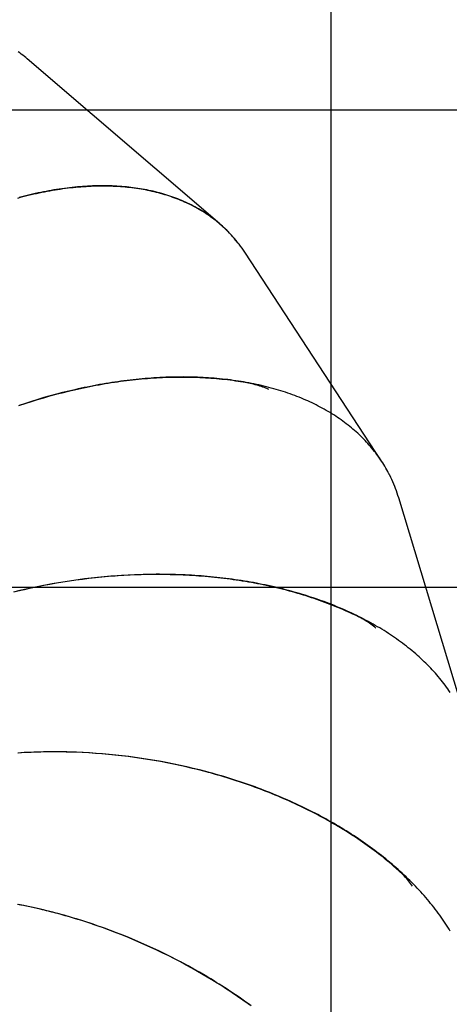
# Model space of a CAD drawing. Extents: x -83 to 83, y -58 to 58.
# Drawn here: x 29 to 33, y -3 to 8 of the extents above; entities that cross this region are included whole.
import ezdxf

# ---------------------------------------------------------------- set-up
doc = ezdxf.new("R2010")
doc.units = 0
doc.layers.get('0').update_dxf_attribs({"linetype": 'CONTINUOUS'})

msp = doc.modelspace()

# ---------------------------------------------------------------- linework, layer by layer
at = {"color": 0}
for points in [[(32.2481, -25.9656), (32.2481, 9.4409)], [(29.0632, 7.1081), (29.0476, 7.1212), (29.0319, 7.1341), (29.016, 7.1467), (28.9999, 7.159), (28.9836, 7.1711), (28.9671, 7.183)], [(31.0787, 5.381), (29.0632, 7.1081)], [(34.6826, 6.5698), (-60.6207, 6.5698)], [(31.1949, 5.2693), (31.1808, 5.2842), (31.1666, 5.2989), (31.1521, 5.3135), (31.1374, 5.3278), (31.1225, 5.3419), (31.1074, 5.3558), (31.0921, 5.3694), (31.0765, 5.3829), (31.0607, 5.3962), (31.0447, 5.4092), (31.0285, 5.4221), (31.0121, 5.4347), (30.9955, 5.4471), (30.9786, 5.4593), (30.9616, 5.4713), (30.9443, 5.4831), (30.9268, 5.4946), (30.9091, 5.506), (30.8913, 5.5171), (30.8732, 5.5279), (30.8549, 5.5386), (30.8364, 5.5491), (30.8178, 5.5593), (30.7989, 5.5693), (30.7798, 5.579), (30.7606, 5.5886), (30.7411, 5.5979), (30.7215, 5.607), (30.7017, 5.6158), (30.6817, 5.6245), (30.6615, 5.6329), (30.6411, 5.6411), (30.6205, 5.649), (30.5997, 5.6567), (30.5788, 5.6642), (30.5577, 5.6715), (30.5364, 5.6785), (30.5149, 5.6853), (30.4933, 5.6918), (30.4715, 5.6981), (30.4496, 5.7042), (30.4274, 5.7101), (30.4051, 5.7157), (30.3827, 5.721), (30.36, 5.7262), (30.3372, 5.7311), (30.3143, 5.7357), (30.2911, 5.7402), (30.2679, 5.7444), (30.2444, 5.7483), (30.2208, 5.752), (30.1971, 5.7555), (30.1733, 5.7587), (30.1492, 5.7617), (30.1251, 5.7645), (30.1008, 5.767), (30.0763, 5.7692), (30.0518, 5.7713), (30.027, 5.7731), (30.0022, 5.7746), (29.9772, 5.7759), (29.9521, 5.777), (29.9268, 5.7778), (29.9014, 5.7784), (29.8759, 5.7788), (29.8503, 5.7789), (29.8245, 5.7787), (29.7986, 5.7784), (29.7726, 5.7777), (29.7465, 5.7769), (29.7203, 5.7758), (29.694, 5.7744), (29.6675, 5.7729), (29.641, 5.771), (29.6144, 5.769), (29.5876, 5.7667), (29.5607, 5.7641), (29.5338, 5.7613), (29.5067, 5.7583), (29.4796, 5.7551), (29.4523, 5.7516), (29.425, 5.7478), (29.3975, 5.7438), (29.37, 5.7396), (29.3424, 5.7352), (29.3147, 5.7305), (29.287, 5.7255), (29.2592, 5.7204), (29.2313, 5.715), (29.2033, 5.7093), (29.1752, 5.7035), (29.1471, 5.6973), (29.1189, 5.691), (29.0906, 5.6844), (29.0623, 5.6776), (29.0339, 5.6706), (29.0054, 5.6633), (28.9769, 5.6558)], [(31.3416, 5.0819), (31.3272, 5.1034), (31.3125, 5.1245), (31.2974, 5.1454), (31.282, 5.166), (31.2662, 5.1862), (31.25, 5.2062), (31.2334, 5.2258), (31.2165, 5.2451), (31.2028, 5.2603), (31.1889, 5.2753), (31.1747, 5.2901), (31.1603, 5.3047), (31.1456, 5.319), (31.1308, 5.3332), (31.1157, 5.3472), (31.1004, 5.3609), (31.0849, 5.3745), (31.0692, 5.3878), (31.0533, 5.4009), (31.0371, 5.4138), (31.0208, 5.4265), (31.0042, 5.439), (30.9874, 5.4513), (30.9704, 5.4633), (30.9532, 5.4752), (30.9358, 5.4868), (30.9182, 5.4982), (30.9003, 5.5094), (30.8823, 5.5203), (30.8641, 5.5311), (30.8457, 5.5416), (30.827, 5.5519), (30.8082, 5.5619), (30.7892, 5.5718), (30.77, 5.5814), (30.7506, 5.5908), (30.731, 5.6), (30.7112, 5.6089), (30.6913, 5.6176), (30.6711, 5.6261), (30.6508, 5.6344), (30.6302, 5.6424), (30.6095, 5.6502), (30.5886, 5.6578), (30.5676, 5.6651), (30.5463, 5.6722), (30.5249, 5.679), (30.5033, 5.6857), (30.4816, 5.6921), (30.4596, 5.6982), (30.4375, 5.7042), (30.4153, 5.7099), (30.3928, 5.7153), (30.3702, 5.7205), (30.3475, 5.7255), (30.3246, 5.7303), (30.3015, 5.7348), (30.2782, 5.7391), (30.2548, 5.7431), (30.2313, 5.7469), (30.2076, 5.7505), (30.1838, 5.7538), (30.1598, 5.7569), (30.1357, 5.7597), (30.1114, 5.7623), (30.087, 5.7647), (30.0624, 5.7668), (30.0377, 5.7687), (30.0129, 5.7703), (29.9879, 5.7717), (29.9628, 5.7729), (29.9376, 5.7738), (29.9122, 5.7745), (29.8867, 5.7749), (29.8611, 5.7751), (29.8354, 5.775), (29.8095, 5.7748), (29.7835, 5.7742), (29.7575, 5.7735), (29.7313, 5.7725), (29.705, 5.7712), (29.6785, 5.7697), (29.652, 5.768), (29.6254, 5.766), (29.5986, 5.7638), (29.5718, 5.7614), (29.5448, 5.7587), (29.5178, 5.7558), (29.4906, 5.7526), (29.4634, 5.7492), (29.4361, 5.7455), (29.4086, 5.7416), (29.3811, 5.7375), (29.3535, 5.7332), (29.3259, 5.7286), (29.2981, 5.7237), (29.2703, 5.7187), (29.2424, 5.7134), (29.2144, 5.7078), (29.1864, 5.702), (29.1582, 5.696), (29.13, 5.6898), (29.1018, 5.6833), (29.0734, 5.6766), (29.045, 5.6696), (29.0166, 5.6624), (28.9881, 5.655), (28.9595, 5.6473)], [(31.1986, 5.2649), (31.1949, 5.2693)], [(31.2722, 5.1781), (31.2308, 5.2269)], [(32.7755, 2.8935), (31.3416, 5.0819)], [(31.5928, 3.6442), (31.5782, 3.6515), (31.5632, 3.6583), (31.5479, 3.6647), (31.5322, 3.6707), (31.5163, 3.6764), (31.5, 3.6817), (31.4835, 3.6867), (31.4667, 3.6914), (31.4497, 3.6958), (31.4324, 3.6999), (31.415, 3.7039), (31.3974, 3.7076), (31.3796, 3.7111), (31.3617, 3.7145), (31.3256, 3.7209), (31.2982, 3.7254), (31.2707, 3.7298), (31.243, 3.7339), (31.2152, 3.7378), (31.1873, 3.7415), (31.1592, 3.745), (31.1309, 3.7483), (31.1025, 3.7514), (31.074, 3.7543), (31.0454, 3.7569), (31.0166, 3.7594), (30.9876, 3.7616), (30.9586, 3.7637), (30.9294, 3.7655), (30.9001, 3.7671), (30.8707, 3.7686), (30.8411, 3.7698), (30.8114, 3.7708), (30.7817, 3.7715), (30.7518, 3.7721), (30.7218, 3.7725), (30.6917, 3.7726), (30.6615, 3.7726), (30.6312, 3.7723), (30.6007, 3.7718), (30.5702, 3.7712), (30.5396, 3.7703), (30.5089, 3.7692), (30.4781, 3.7679), (30.4472, 3.7663), (30.4163, 3.7646), (30.3852, 3.7627), (30.354, 3.7605), (30.3228, 3.7581), (30.2915, 3.7556), (30.2601, 3.7528), (30.2287, 3.7498), (30.1972, 3.7466), (30.1656, 3.7432), (30.134, 3.7396), (30.1023, 3.7358), (30.0705, 3.7318), (30.0387, 3.7275), (30.0068, 3.7231), (29.9749, 3.7185), (29.9429, 3.7136), (29.9109, 3.7086), (29.8788, 3.7033), (29.8466, 3.6978), (29.8145, 3.6922), (29.7823, 3.6863), (29.75, 3.6802), (29.7178, 3.6739), (29.6855, 3.6675), (29.6532, 3.6608), (29.6208, 3.6539), (29.5885, 3.6468), (29.5561, 3.6395), (29.4912, 3.6244), (29.4263, 3.6084), (29.3614, 3.5917), (29.2964, 3.5741), (29.2315, 3.5558), (29.1666, 3.5367), (29.1018, 3.5169), (29.037, 3.4963), (28.9723, 3.4749)], [(32.8397, 2.7857), (32.8296, 2.8041), (32.8193, 2.8224), (32.8086, 2.8405), (32.7977, 2.8585), (32.7866, 2.8763), (32.7752, 2.894), (32.7635, 2.9116), (32.7515, 2.929), (32.7393, 2.9463), (32.7268, 2.9634), (32.714, 2.9803), (32.701, 2.9972), (32.6877, 3.0138), (32.6742, 3.0304), (32.6604, 3.0467), (32.6464, 3.063), (32.6321, 3.079), (32.6175, 3.095), (32.6027, 3.1107), (32.5876, 3.1263), (32.5723, 3.1417), (32.5567, 3.157), (32.5409, 3.1721), (32.5248, 3.187), (32.5085, 3.2018), (32.492, 3.2164), (32.4752, 3.2309), (32.4581, 3.2451), (32.4408, 3.2592), (32.4233, 3.2732), (32.4055, 3.287), (32.3875, 3.3006), (32.3693, 3.314), (32.3508, 3.3272), (32.3321, 3.3403), (32.3131, 3.3532), (32.294, 3.3659), (32.2746, 3.3784), (32.2549, 3.3908), (32.2351, 3.403), (32.215, 3.415), (32.1947, 3.4268), (32.1742, 3.4384), (32.1534, 3.4499), (32.1325, 3.4611), (32.1113, 3.4722), (32.0899, 3.4831), (32.0683, 3.4938), (32.0464, 3.5043), (32.0244, 3.5146), (32.0022, 3.5248), (31.9797, 3.5347), (31.9571, 3.5445), (31.9342, 3.554), (31.9112, 3.5634), (31.8879, 3.5726), (31.8645, 3.5815), (31.8408, 3.5903), (31.817, 3.5989), (31.7929, 3.6073), (31.7687, 3.6155), (31.7443, 3.6235), (31.7197, 3.6313), (31.6949, 3.6389), (31.6699, 3.6463), (31.6448, 3.6535), (31.6194, 3.6605), (31.5939, 3.6673), (31.5682, 3.6739), (31.5424, 3.6803), (31.5164, 3.6865), (31.4902, 3.6925), (31.4638, 3.6982), (31.4373, 3.7038), (31.4106, 3.7092), (31.3837, 3.7144), (31.3567, 3.7193), (31.3296, 3.7241), (31.3022, 3.7287), (31.2747, 3.733), (31.2471, 3.7371), (31.2193, 3.7411), (31.1914, 3.7448), (31.1633, 3.7483), (31.1351, 3.7516), (31.1068, 3.7547), (31.0783, 3.7576), (31.0497, 3.7603), (31.0209, 3.7628), (30.9921, 3.7651), (30.9631, 3.7671), (30.9339, 3.769), (30.9047, 3.7706), (30.8753, 3.772), (30.8457, 3.7732), (30.8161, 3.7743), (30.7864, 3.7751), (30.7565, 3.7756), (30.7265, 3.776), (30.6965, 3.7762), (30.6663, 3.7761), (30.636, 3.7759), (30.6056, 3.7754), (30.5752, 3.7748), (30.5446, 3.7739), (30.5139, 3.7728), (30.4832, 3.7715), (30.4523, 3.77), (30.4214, 3.7683), (30.3903, 3.7663), (30.3592, 3.7642), (30.328, 3.7618), (30.2967, 3.7593), (30.2654, 3.7565), (30.234, 3.7535), (30.2025, 3.7504), (30.1709, 3.747), (30.1393, 3.7434), (30.1076, 3.7396), (30.0759, 3.7355), (30.0441, 3.7313), (30.0123, 3.7269), (29.9804, 3.7223), (29.9484, 3.7174), (29.9164, 3.7124), (29.8843, 3.7071), (29.8522, 3.7017), (29.8201, 3.696), (29.7879, 3.6901), (29.7557, 3.6841), (29.7234, 3.6778), (29.6911, 3.6713), (29.6588, 3.6647), (29.6265, 3.6578), (29.5942, 3.6507), (29.5618, 3.6434), (29.497, 3.6283), (29.4321, 3.6123), (29.3672, 3.5956), (29.3023, 3.5781), (29.2374, 3.5597), (29.1725, 3.5407), (29.1077, 3.5208), (29.0429, 3.5002), (28.9783, 3.4789)], [(32.9544, 2.5102), (32.9468, 2.5347), (32.9387, 2.559), (32.9303, 2.5832), (32.9214, 2.6071), (32.9121, 2.6309), (32.9024, 2.6545), (32.8923, 2.678), (32.8818, 2.7012), (32.8709, 2.7243), (32.8596, 2.7471), (32.8576, 2.751), (32.8556, 2.7549), (32.8536, 2.7587), (32.8516, 2.7626), (32.8496, 2.7664), (32.8476, 2.7703), (32.8455, 2.7741), (32.8435, 2.7779), (32.8414, 2.7817), (32.8394, 2.7856)], [(32.8436, 2.7777), (32.8397, 2.7857)], [(33.7026, 0.0352), (32.9544, 2.5102)], [(33.4934, 0.4725), (33.4807, 0.4912), (33.4677, 0.5099), (33.4544, 0.5284), (33.4408, 0.5469), (33.4269, 0.5652), (33.4128, 0.5834), (33.3984, 0.6016), (33.3837, 0.6196), (33.3688, 0.6376), (33.3536, 0.6554), (33.3381, 0.6731), (33.3224, 0.6907), (33.3064, 0.7082), (33.2901, 0.7255), (33.2736, 0.7428), (33.2568, 0.7599), (33.2397, 0.777), (33.2224, 0.7939), (33.2048, 0.8107), (33.187, 0.8273), (33.1689, 0.8439), (33.1506, 0.8603), (33.132, 0.8766), (33.1131, 0.8928), (33.094, 0.9088), (33.0746, 0.9247), (33.055, 0.9405), (33.0352, 0.9562), (33.0151, 0.9717), (32.9948, 0.9871), (32.9742, 1.0023), (32.9534, 1.0174), (32.9324, 1.0324), (32.9111, 1.0473), (32.8896, 1.062), (32.8678, 1.0765), (32.8458, 1.0909), (32.8236, 1.1052), (32.8012, 1.1194), (32.7785, 1.1334), (32.7556, 1.1472), (32.7325, 1.1609), (32.7092, 1.1744), (32.6856, 1.1878), (32.6619, 1.2011), (32.6379, 1.2142), (32.6137, 1.2271), (32.5893, 1.2399), (32.5647, 1.2526), (32.5399, 1.265), (32.5148, 1.2774), (32.4896, 1.2895), (32.4642, 1.3015), (32.4385, 1.3134), (32.4127, 1.3251), (32.3866, 1.3366), (32.3604, 1.348), (32.334, 1.3592), (32.3074, 1.3703), (32.2806, 1.3811), (32.2536, 1.3919), (32.2265, 1.4024), (32.1991, 1.4128), (32.1716, 1.423), (32.1439, 1.433), (32.116, 1.4429), (32.088, 1.4526), (32.0597, 1.4622), (32.0313, 1.4715), (32.0028, 1.4807), (31.974, 1.4898), (31.9451, 1.4986), (31.9161, 1.5073), (31.8869, 1.5158), (31.8575, 1.5241), (31.828, 1.5322), (31.7984, 1.5402), (31.7686, 1.548), (31.7386, 1.5556), (31.7085, 1.5631), (31.6783, 1.5703), (31.6479, 1.5774), (31.6174, 1.5843), (31.5867, 1.591), (31.5559, 1.5975), (31.525, 1.6039), (31.4939, 1.6101), (31.4628, 1.6161), (31.4315, 1.6219), (31.4001, 1.6275), (31.3685, 1.6329), (31.3369, 1.6382), (31.3051, 1.6433), (31.2733, 1.6481), (31.2413, 1.6528), (31.2092, 1.6573), (31.177, 1.6617), (31.1447, 1.6658), (31.1123, 1.6698), (31.0799, 1.6735), (31.0473, 1.6771), (31.0146, 1.6805), (30.9818, 1.6837), (30.949, 1.6867), (30.916, 1.6895), (30.883, 1.6922), (30.85, 1.6946), (30.8168, 1.6969), (30.7836, 1.6989), (30.7503, 1.7008), (30.7169, 1.7025), (30.6835, 1.704), (30.65, 1.7053), (30.6164, 1.7064), (30.5828, 1.7074), (30.5491, 1.7081), (30.5154, 1.7087), (30.4816, 1.709), (30.4478, 1.7092), (30.4139, 1.7092), (30.346, 1.7085), (30.278, 1.7072), (30.2099, 1.705), (30.1417, 1.7021), (30.0734, 1.6985), (30.005, 1.6941), (29.9366, 1.6889), (29.8681, 1.683), (29.7997, 1.6763), (29.7312, 1.6688), (29.6629, 1.6607), (29.5946, 1.6517), (29.5263, 1.6421), (29.4582, 1.6317), (29.3902, 1.6205), (29.3223, 1.6086), (29.2546, 1.596), (29.1871, 1.5827), (29.1199, 1.5686), (29.0528, 1.5538), (28.986, 1.5383), (28.9195, 1.5221)], [(32.7162, 1.1447), (32.7036, 1.1558), (32.6906, 1.1665), (32.6771, 1.177), (32.6633, 1.1872), (32.6489, 1.1971), (32.6343, 1.2068), (32.6193, 1.2162), (32.604, 1.2254), (32.5884, 1.2344), (32.5725, 1.2433), (32.5564, 1.2519), (32.54, 1.2604), (32.5068, 1.277), (32.473, 1.2932), (32.4474, 1.3051), (32.4216, 1.3169), (32.3957, 1.3285), (32.3695, 1.34), (32.3431, 1.3513), (32.3166, 1.3624), (32.2899, 1.3734), (32.2629, 1.3842), (32.2358, 1.3948), (32.2085, 1.4053), (32.1811, 1.4156), (32.1534, 1.4257), (32.1256, 1.4356), (32.0976, 1.4454), (32.0694, 1.4551), (32.0411, 1.4645), (32.0125, 1.4738), (31.9839, 1.4829), (31.955, 1.4919), (31.926, 1.5006), (31.8969, 1.5092), (31.8676, 1.5176), (31.8381, 1.5259), (31.8085, 1.5339), (31.7787, 1.5418), (31.7488, 1.5495), (31.7188, 1.557), (31.6886, 1.5644), (31.6582, 1.5716), (31.6277, 1.5785), (31.5971, 1.5854), (31.5663, 1.592), (31.5355, 1.5984), (31.5044, 1.6047), (31.4733, 1.6108), (31.442, 1.6167), (31.4107, 1.6224), (31.3792, 1.6279), (31.3476, 1.6333), (31.3158, 1.6385), (31.284, 1.6434), (31.2521, 1.6482), (31.22, 1.6528), (31.1879, 1.6573), (31.1556, 1.6615), (31.1232, 1.6655), (31.0908, 1.6694), (31.0582, 1.6731), (31.0255, 1.6766), (30.9928, 1.6799), (30.96, 1.683), (30.9271, 1.6859), (30.8941, 1.6886), (30.861, 1.6912), (30.8279, 1.6935), (30.7947, 1.6957), (30.7614, 1.6977), (30.7281, 1.6995), (30.6947, 1.7011), (30.6612, 1.7025), (30.6276, 1.7037), (30.594, 1.7047), (30.5604, 1.7056), (30.5266, 1.7062), (30.4929, 1.7067), (30.459, 1.7069), (30.3913, 1.7069), (30.3234, 1.7061), (30.2553, 1.7046), (30.1872, 1.7022), (30.1189, 1.6992), (30.0505, 1.6953), (29.9821, 1.6907), (29.9137, 1.6854), (29.8452, 1.6793), (29.7768, 1.6724), (29.7084, 1.6648), (29.64, 1.6565), (29.5717, 1.6474), (29.5035, 1.6375), (29.4354, 1.6269), (29.3674, 1.6156), (29.2996, 1.6036), (29.232, 1.5908), (29.1646, 1.5773), (29.0974, 1.5631), (29.0304, 1.5481), (28.9637, 1.5325)], [(56.8799, 1.5698), (-82.7519, 1.5698)], [(33.0978, -1.5573), (33.0885, -1.5431), (33.0787, -1.529), (33.0684, -1.5152), (33.0575, -1.5015), (33.0463, -1.488), (33.0346, -1.4746), (33.0225, -1.4613), (33.01, -1.4482), (32.9972, -1.4352), (32.9842, -1.4223), (32.9708, -1.4095), (32.9572, -1.3968), (32.9293, -1.3717), (32.9008, -1.3467), (32.879, -1.3281), (32.8571, -1.3096), (32.8348, -1.2912), (32.8124, -1.2729), (32.7898, -1.2547), (32.7669, -1.2366), (32.7438, -1.2186), (32.7205, -1.2007), (32.6969, -1.183), (32.6732, -1.1653), (32.6492, -1.1478), (32.625, -1.1303), (32.6006, -1.113), (32.576, -1.0958), (32.5512, -1.0787), (32.5261, -1.0618), (32.5009, -1.0449), (32.4755, -1.0282), (32.4498, -1.0116), (32.424, -0.9952), (32.398, -0.9789), (32.3718, -0.9627), (32.3453, -0.9466), (32.3187, -0.9306), (32.292, -0.9148), (32.265, -0.8991), (32.2378, -0.8836), (32.2105, -0.8682), (32.183, -0.8529), (32.1552, -0.8378), (32.1274, -0.8228), (32.0993, -0.8079), (32.0711, -0.7932), (32.0427, -0.7786), (32.0141, -0.7642), (31.9854, -0.7499), (31.9565, -0.7357), (31.9275, -0.7217), (31.8983, -0.7079), (31.8689, -0.6942), (31.8394, -0.6806), (31.8097, -0.6672), (31.7799, -0.654), (31.75, -0.6409), (31.7199, -0.6279), (31.6896, -0.6152), (31.6592, -0.6025), (31.6287, -0.59), (31.598, -0.5777), (31.5672, -0.5656), (31.5363, -0.5536), (31.5053, -0.5417), (31.4741, -0.5301), (31.4428, -0.5185), (31.4114, -0.5072), (31.3798, -0.496), (31.3482, -0.485), (31.3164, -0.4741), (31.2845, -0.4634), (31.2526, -0.4529), (31.2205, -0.4426), (31.1883, -0.4324), (31.156, -0.4224), (31.1236, -0.4125), (31.0911, -0.4029), (31.0585, -0.3934), (31.0258, -0.384), (30.993, -0.3749), (30.9602, -0.3659), (30.9272, -0.3571), (30.8611, -0.34), (30.7947, -0.3237), (30.728, -0.308), (30.6611, -0.2931), (30.5939, -0.2789), (30.5264, -0.2654), (30.4588, -0.2526), (30.391, -0.2406), (30.3231, -0.2293), (30.255, -0.2188), (30.1868, -0.209), (30.1184, -0.1999), (30.05, -0.1916), (29.9816, -0.1841), (29.9131, -0.1773), (29.8446, -0.1713), (29.7761, -0.166), (29.7077, -0.1615), (29.6393, -0.1578), (29.571, -0.1548), (29.5369, -0.1536), (29.5028, -0.1526), (29.4687, -0.1518), (29.4346, -0.1512), (29.4006, -0.1507), (29.3667, -0.1505), (29.3327, -0.1505), (29.2989, -0.1506), (29.265, -0.1509), (29.2312, -0.1515), (29.1975, -0.1522), (29.1638, -0.1531), (29.1302, -0.1542), (29.0966, -0.1555), (29.0631, -0.157), (29.0296, -0.1586), (28.9962, -0.1605), (28.9629, -0.1625)], [(33.4948, -2.0282), (33.4818, -2.007), (33.4686, -1.9859), (33.4551, -1.9649), (33.4414, -1.9439), (33.4273, -1.923), (33.413, -1.9021), (33.3984, -1.8812), (33.3835, -1.8605), (33.3684, -1.8398), (33.353, -1.8191), (33.3373, -1.7986), (33.3214, -1.778), (33.3052, -1.7576), (33.2887, -1.7372), (33.272, -1.7169), (33.255, -1.6967), (33.2378, -1.6765), (33.2203, -1.6564), (33.2025, -1.6364), (33.1845, -1.6164), (33.1662, -1.5965), (33.1476, -1.5768), (33.1288, -1.5571), (33.1098, -1.5374), (33.0905, -1.5179), (33.071, -1.4985), (33.0512, -1.4791), (33.0312, -1.4598), (33.0109, -1.4406), (32.9904, -1.4216), (32.9697, -1.4026), (32.9487, -1.3837), (32.9275, -1.3649), (32.906, -1.3462), (32.8843, -1.3276), (32.8624, -1.309), (32.8402, -1.2906), (32.8178, -1.2723), (32.7952, -1.2541), (32.7724, -1.236), (32.7493, -1.2181), (32.726, -1.2002), (32.7025, -1.1824), (32.6788, -1.1648), (32.6549, -1.1473), (32.6307, -1.1298), (32.6064, -1.1125), (32.5818, -1.0954), (32.557, -1.0783), (32.532, -1.0613), (32.5068, -1.0445), (32.4814, -1.0278), (32.4559, -1.0112), (32.4301, -0.9948), (32.4041, -0.9784), (32.3779, -0.9622), (32.3515, -0.9462), (32.3249, -0.9302), (32.2982, -0.9144), (32.2712, -0.8988), (32.2441, -0.8832), (32.2168, -0.8678), (32.1893, -0.8525), (32.1617, -0.8374), (32.1338, -0.8224), (32.1058, -0.8076), (32.0776, -0.7928), (32.0492, -0.7783), (32.0207, -0.7638), (31.992, -0.7495), (31.9631, -0.7354), (31.9341, -0.7214), (31.9049, -0.7076), (31.8756, -0.6939), (31.8461, -0.6803), (31.8165, -0.6669), (31.7867, -0.6537), (31.7568, -0.6406), (31.7267, -0.6277), (31.6965, -0.6149), (31.6661, -0.6023), (31.6356, -0.5898), (31.605, -0.5775), (31.5742, -0.5653), (31.5433, -0.5533), (31.5122, -0.5415), (31.4811, -0.5298), (31.4498, -0.5183), (31.4184, -0.507), (31.3869, -0.4958), (31.3553, -0.4848), (31.3235, -0.4739), (31.2917, -0.4632), (31.2597, -0.4527), (31.2276, -0.4424), (31.1955, -0.4322), (31.1632, -0.4222), (31.1308, -0.4123), (31.0983, -0.4027), (31.0657, -0.3932), (31.033, -0.3839), (31.0003, -0.3747), (30.9674, -0.3657), (30.9345, -0.3569), (30.8684, -0.3399), (30.8021, -0.3235), (30.7354, -0.3079), (30.6684, -0.2929), (30.6012, -0.2787), (30.5338, -0.2652), (30.4662, -0.2525), (30.3984, -0.2405), (30.3304, -0.2292), (30.2623, -0.2186), (30.1941, -0.2089), (30.1258, -0.1998), (30.0574, -0.1915), (29.9889, -0.184), (29.9204, -0.1772), (29.8519, -0.1712), (29.7835, -0.1659), (29.715, -0.1614), (29.6466, -0.1577), (29.5783, -0.1547), (29.51, -0.1525), (29.4759, -0.1517), (29.4419, -0.1511), (29.4078, -0.1506), (29.3738, -0.1504), (29.3399, -0.1503), (29.306, -0.1505), (29.2721, -0.1508), (29.2383, -0.1513), (29.2046, -0.152), (29.1709, -0.1529), (29.1372, -0.154), (29.1036, -0.1553), (29.0701, -0.1568), (29.0366, -0.1585), (29.0032, -0.1603), (28.9698, -0.1624)], [(31.4078, -2.8097), (31.3806, -2.7901), (31.3533, -2.7706), (31.3259, -2.7512), (31.2983, -2.7319), (31.2706, -2.7128), (31.2427, -2.6938), (31.2146, -2.6749), (31.1864, -2.6562), (31.1581, -2.6376), (31.1296, -2.6191), (31.101, -2.6008), (31.0723, -2.5826), (31.0434, -2.5646), (31.0144, -2.5467), (30.9852, -2.5289), (30.956, -2.5113), (30.9266, -2.4939), (30.8675, -2.4594), (30.8079, -2.4256), (30.7478, -2.3924), (30.6873, -2.3598), (30.6264, -2.3278), (30.5651, -2.2965), (30.5034, -2.2658), (30.4414, -2.2358), (30.379, -2.2065), (30.3164, -2.1779), (30.2534, -2.1499), (30.1901, -2.1227), (30.1266, -2.0962), (30.0628, -2.0704), (29.9988, -2.0453), (29.9346, -2.0209), (29.8703, -1.9973), (29.8057, -1.9745), (29.7411, -1.9524), (29.7087, -1.9416), (29.6763, -1.9311), (29.6439, -1.9207), (29.6114, -1.9105), (29.5789, -1.9005), (29.5464, -1.8907), (29.5139, -1.8811), (29.4813, -1.8717), (29.4488, -1.8625), (29.4162, -1.8535), (29.3837, -1.8447), (29.3511, -1.8361), (29.3186, -1.8277), (29.286, -1.8195), (29.2535, -1.8114), (29.221, -1.8036), (29.1884, -1.796), (29.1559, -1.7886), (29.1234, -1.7814), (29.0909, -1.7745), (29.0584, -1.7677), (29.026, -1.7611), (28.9935, -1.7547), (28.9612, -1.7485)], [(31.3896, -2.7998), (31.3624, -2.7802), (31.335, -2.7608), (31.3075, -2.7414), (31.2798, -2.7222), (31.252, -2.7031), (31.224, -2.6842), (31.1959, -2.6654), (31.1676, -2.6467), (31.1392, -2.6281), (31.1107, -2.6097), (31.082, -2.5914), (31.0532, -2.5733), (31.0242, -2.5553), (30.9952, -2.5375), (30.966, -2.5198), (30.9072, -2.4848), (30.8479, -2.4505), (30.7882, -2.4168), (30.7281, -2.3837), (30.6675, -2.3512), (30.6065, -2.3194), (30.5451, -2.2882), (30.4833, -2.2576), (30.4212, -2.2278), (30.3588, -2.1986), (30.2961, -2.1701), (30.233, -2.1423), (30.1697, -2.1152), (30.1061, -2.0889), (30.0423, -2.0632), (29.9783, -2.0383), (29.9141, -2.0141), (29.8497, -1.9907), (29.7852, -1.968), (29.7528, -1.9569), (29.7205, -1.9461), (29.6881, -1.9354), (29.6557, -1.9249), (29.6232, -1.9146), (29.5908, -1.9045), (29.5583, -1.8946), (29.5258, -1.8849), (29.4933, -1.8754), (29.4607, -1.8661), (29.4282, -1.8569), (29.3957, -1.848), (29.3632, -1.8393), (29.3306, -1.8308), (29.2981, -1.8225), (29.2656, -1.8144), (29.2331, -1.8064), (29.2005, -1.7987), (29.168, -1.7912), (29.1355, -1.7839), (29.1031, -1.7768), (29.0706, -1.7699), (29.0381, -1.7632), (29.0057, -1.7567), (28.9733, -1.7504)]]:
    msp.add_lwpolyline(points, dxfattribs=at)

doc.saveas('drawing.dxf')
